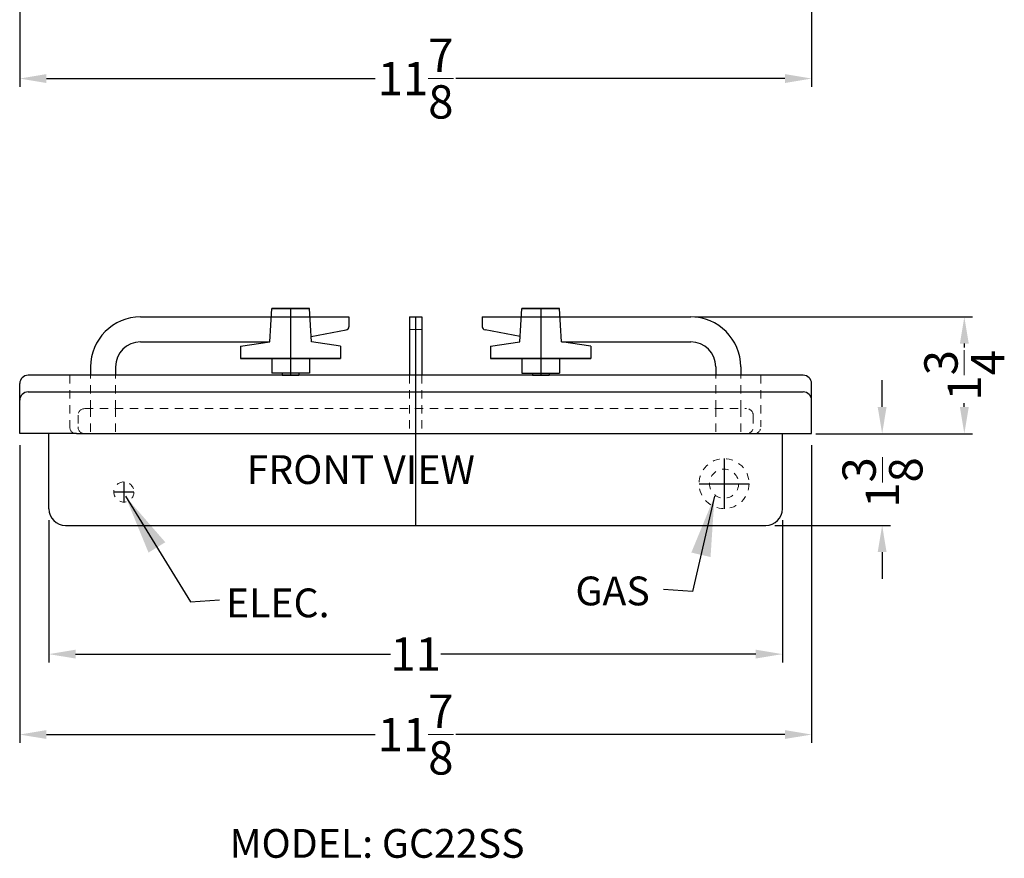
# Model space of a CAD drawing. Extents: x 73 to 185, y 67 to 209.
# Drawn here: x 75 to 90, y 73 to 86 of the extents above; entities that cross this region are included whole.
import ezdxf

# ---------------------------------------------------------------- set-up
doc = ezdxf.new("R2010")
doc.units = 0
doc.header["$MEASUREMENT"] = 0
doc.linetypes.add('HIDDEN', pattern=[0.375, 0.25, -0.125])
doc.layers.get('Defpoints').update_dxf_attribs({"color": 150, "linetype": 'CONTINUOUS'})
for name, color, linetype, lineweight in [('AM_5', 8, 'CONTINUOUS', 15), ('HIDDEN 0.1M', 8, 'HIDDEN', 15), ('TEXT ASSY', 8, 'CONTINUOUS', 15)]:
    doc.layers.add(name, color=color, linetype=linetype, lineweight=lineweight)
doc.layers.add('OBJECT', color=7, linetype='CONTINUOUS')
doc.styles.get("Standard").update_dxf_attribs({"font": 'arial.ttf', "height": 0.5})
doc.dimstyles.new('Fraction-1&HTO12', dxfattribs={"dimscale": 5, "dimtxt": 0.18, "dimasz": 0.18, "dimexe": 0.125, "dimexo": 0.0625, "dimgap": 0.09, "dimtad": 0, "dimdec": 3, "dimzin": 3, "dimdsep": 46, "dimlunit": 5, "dimtxsty": 'Standard', "dimcen": 0.09, "dimdle": 0.125, "dimadec": 0, "dimazin": 0, "dimtfac": 1, "dimtdec": 3, "dimtofl": 0, "dimtmove": 2, "dimatfit": 3, "dimfxl": 0, "dimtolj": 1, "dimtzin": 0, "dimarcsym": 0})
doc.dimstyles.new('Fraction-1&HTO12$0', dxfattribs={"dimscale": 5, "dimtxt": 0.18, "dimasz": 0.18, "dimexe": 0.125, "dimexo": 0.0625, "dimgap": 0.09, "dimtad": 0, "dimdec": 3, "dimzin": 3, "dimdsep": 46, "dimlunit": 5, "dimtxsty": 'Standard', "dimcen": 0.09, "dimdle": 0.125, "dimadec": 0, "dimazin": 0, "dimtfac": 1, "dimtdec": 3, "dimtofl": 0, "dimtmove": 2, "dimatfit": 3, "dimfxl": 0, "dimtolj": 1, "dimtzin": 0, "dimarcsym": 0})

# ---------------------------------------------------------------- blocks, each defined once
blk = doc.blocks.new('*D13')
at = {"layer": 'AM_5', "color": 0, "lineweight": -2}
for p, q in [((88.156, 79.752), (88.156, 80.152)), ((87.19, 79.352), (88.281, 79.352)), ((86.549, 77.977), (88.281, 77.977)), ((88.156, 77.577), (88.156, 77.177))]:
    blk.add_line(p, q, dxfattribs=at)
at = {"layer": 'AM_5', "color": 0}
for points in [[(88.089, 79.752), (88.222, 79.752), (88.156, 79.352)], [(88.089, 77.577), (88.222, 77.577), (88.156, 77.977)]]:
    blk.add_solid(points, dxfattribs=at)
at = {"layer": 'Defpoints', "color": 0}
for p in [(87.127, 79.352), (88.156, 79.352), (86.486, 77.977)]:
    blk.add_point(p, dxfattribs=at)
at = {"layer": 'AM_5', "color": 0, "insert": (88.16, 78.62), "char_height": 0.5, "attachment_point": 5, "rotation": 90}
blk.add_mtext('\\A1;1{\\H1.000000x;\\S3/8;}', dxfattribs=at)
blk = doc.blocks.new('ON & OFF KNOB (FV)')
at = {"layer": 'Defpoints'}
blk.add_line((0, 1), (0, 0), dxfattribs=at)
at = {"layer": 'OBJECT'}
for p, q in [((-0.3125, 0.5), (-0.28125, 1)), ((0.28125, 1), (-0.28125, 1)), ((-0.28125, 1), (0.28125, 1)), ((0.3125, 0.5), (0.28125, 1)), ((-0.75, 0.4375), (-0.3125, 0.5)), ((0.75, 0.4375), (0.3125, 0.5)), ((-0.75, 0.4375), (-0.75, 0.25)), ((0.75, 0.4375), (0.75, 0.25)), ((0.75, 0.4375), (0.75, 0.25)), ((0.75, 0.25), (-0.75, 0.25)), ((-0.75, 0.25), (0.75, 0.25)), ((-0.28125, 0.25), (-0.28125, 0.03125)), ((0.28125, 0.25), (0.28125, 0.03125)), ((-0.28125, 0.03125), (0.28125, 0.03125)), ((-0.125, 0.03125), (-0.125, 0)), ((0.125, 0.03125), (0.125, 0))]:
    blk.add_line(p, q, dxfattribs=at)
blk = doc.blocks.new('*D19')
at = {"layer": 'AM_5', "color": 0, "lineweight": -2}
for p, q in [((75.223, 79.179), (75.223, 74.715)), ((87.098, 79.179), (87.098, 74.715)), ((75.623, 74.84), (80.555, 74.84)), ((86.698, 74.84), (81.765, 74.84))]:
    blk.add_line(p, q, dxfattribs=at)
at = {"layer": 'AM_5', "color": 0}
for points in [[(75.623, 74.907), (75.623, 74.774), (75.223, 74.84)], [(86.698, 74.907), (86.698, 74.774), (87.098, 74.84)]]:
    blk.add_solid(points, dxfattribs=at)
at = {"layer": 'Defpoints', "color": 0}
for p in [(75.223, 79.242), (87.098, 79.242), (87.098, 74.84)]:
    blk.add_point(p, dxfattribs=at)
at = {"layer": 'AM_5', "color": 0, "insert": (81.16, 74.84), "char_height": 0.5, "attachment_point": 5}
blk.add_mtext('\\A1;11{\\H1.000000x;\\S7/8;}', dxfattribs=at)
blk = doc.blocks.new('*D22')
at = {"layer": 'AM_5', "color": 0, "lineweight": -2}
for p, q in [((87.098, 86.174), (87.098, 84.552)), ((75.223, 85.844), (75.223, 84.552)), ((75.623, 84.677), (80.555, 84.677)), ((86.698, 84.677), (81.765, 84.677))]:
    blk.add_line(p, q, dxfattribs=at)
at = {"layer": 'AM_5', "color": 0}
for points in [[(75.623, 84.744), (75.623, 84.61), (75.223, 84.677)], [(86.698, 84.744), (86.698, 84.61), (87.098, 84.677)]]:
    blk.add_solid(points, dxfattribs=at)
at = {"layer": 'Defpoints', "color": 0}
for p in [(87.098, 86.236), (75.223, 85.906), (75.223, 84.677)]:
    blk.add_point(p, dxfattribs=at)
at = {"layer": 'AM_5', "color": 0, "insert": (81.16, 84.677), "char_height": 0.5, "attachment_point": 5}
blk.add_mtext('\\A1;11{\\H1.000000x;\\S7/8;}', dxfattribs=at)
blk = doc.blocks.new('*D24')
at = {"layer": 'AM_5', "color": 0, "lineweight": -2}
for p, q in [((75.66, 78.054), (75.66, 75.921)), ((86.66, 78.054), (86.66, 75.921)), ((76.06, 76.046), (80.784, 76.046)), ((86.26, 76.046), (81.537, 76.046))]:
    blk.add_line(p, q, dxfattribs=at)
at = {"layer": 'AM_5', "color": 0}
for points in [[(76.06, 76.113), (76.06, 75.98), (75.66, 76.046)], [(86.26, 76.113), (86.26, 75.98), (86.66, 76.046)]]:
    blk.add_solid(points, dxfattribs=at)
at = {"layer": 'Defpoints', "color": 0}
for p in [(75.66, 78.117), (86.66, 78.117), (86.66, 76.046)]:
    blk.add_point(p, dxfattribs=at)
at = {"layer": 'AM_5', "color": 0, "insert": (81.16, 76.046), "char_height": 0.5, "attachment_point": 5}
blk.add_mtext('\\A1;11', dxfattribs=at)
blk = doc.blocks.new('GRILL (2) BURNER (FV)')
at = {"layer": 'Defpoints'}
blk.add_line((0, 1.75), (0, 0), dxfattribs=at)
at = {"layer": 'HIDDEN 0.1M'}
blk.add_line((-0.094, 1.563), (0.094, 1.563), dxfattribs=at)
at = {"layer": 'HIDDEN 0.1M', "ltscale": 0.5}
for p, q in [((-4.875, 0.375), (-4.875, 0.875)), ((-4.5, 0.375), (-4.5, 0.875)), ((-0.094, 0.875), (-0.094, 0)), ((0.094, 0.875), (0.094, 0)), ((4.5, 0.375), (4.5, 0.875)), ((4.875, 0.375), (4.875, 0.875)), ((-4.963, 0.375), (4.963, 0.375)), ((-4.875, 0.375), (-4.875, 0)), ((-4.5, 0.375), (-4.5, 0)), ((4.5, 0.375), (4.5, 0)), ((4.875, 0.375), (4.875, 0)), ((-5.063, 0.275), (-5.063, 0.1)), ((5.062, 0.275), (5.062, 0.1)), ((-4.963, 0), (4.963, 0))]:
    blk.add_line(p, q, dxfattribs=at)
for centre, start, end in [((-4.963, 0.275), 90, 180), ((4.963, 0.275), 0, 90), ((-4.963, 0.1), 180, 270), ((4.963, 0.1), 270, 0)]:
    blk.add_arc(centre, 0.1, start, end, dxfattribs=at)
at = {"layer": 'OBJECT'}
for p, q in [((-4.125, 1.75), (-1, 1.75)), ((-1, 1.75), (-1, 1.604)), ((-0.094, 1.75), (-0.094, 0.875)), ((-0.094, 1.75), (0.094, 1.75)), ((0.094, 1.75), (0.094, 0.875)), ((1, 1.75), (4.125, 1.75)), ((1, 1.75), (1, 1.604)), ((-1.568, 1.456), (-1.041, 1.555)), ((1.568, 1.456), (1.041, 1.555)), ((-4.125, 1.375), (-2.188, 1.375)), ((2.188, 1.375), (4.125, 1.375)), ((-4.875, 1), (-4.875, 0.875)), ((-4.5, 1), (-4.5, 0.875)), ((4.5, 1), (4.5, 0.875)), ((4.875, 1), (4.875, 0.875))]:
    blk.add_line(p, q, dxfattribs=at)
for centre, radius, start, end in [((-4.125, 1), 0.75, 90, 180), ((4.125, 1), 0.75, 0, 90), ((-1.05, 1.604), 0.05, 280.6197, 0), ((1.05, 1.604), 0.05, 180, 259.3803), ((-4.125, 1), 0.375, 90, 180), ((4.125, 1), 0.375, 0, 90)]:
    blk.add_arc(centre, radius, start, end, dxfattribs=at)
blk = doc.blocks.new('*D28')
at = {"layer": 'AM_5', "color": 0, "lineweight": -2}
for p, q in [((85.348, 81.102), (89.513, 81.102)), ((89.388, 80.702), (89.388, 80.646)), ((89.388, 79.752), (89.388, 79.808)), ((87.16, 79.352), (89.513, 79.352))]:
    blk.add_line(p, q, dxfattribs=at)
at = {"layer": 'AM_5', "color": 0}
for points in [[(89.322, 80.702), (89.455, 80.702), (89.388, 81.102)], [(89.322, 79.752), (89.455, 79.752), (89.388, 79.352)]]:
    blk.add_solid(points, dxfattribs=at)
at = {"layer": 'Defpoints', "color": 0}
for p in [(85.285, 81.102), (89.388, 81.102), (87.098, 79.352)]:
    blk.add_point(p, dxfattribs=at)
at = {"layer": 'AM_5', "color": 0, "insert": (89.388, 80.227), "char_height": 0.5, "attachment_point": 5, "rotation": 90}
blk.add_mtext('\\A1;1{\\H1.000000x;\\S3/4;}', dxfattribs=at)

msp = doc.modelspace()

# ---------------------------------------------------------------- linework, layer by layer
at = {"layer": 'Defpoints'}
for p, q in [((81.16021, 80.22721), (81.16021, 77.97721)), ((85.78521, 78.97721), (85.78521, 78.22721)), ((76.78521, 78.62809), (76.78521, 78.32632)), ((85.41021, 78.60221), (86.16021, 78.60221)), ((76.93609, 78.47721), (76.63432, 78.47721))]:
    msp.add_line(p, q, dxfattribs=at)
at = {"layer": 'HIDDEN 0.1M', "ltscale": 0.5}
for p, q in [((75.97271, 80.22721), (75.97271, 79.45221)), ((86.33675, 80.22721), (86.33675, 79.45221))]:
    msp.add_line(p, q, dxfattribs=at)
at = {"layer": 'HIDDEN 0.1M', "ltscale": 0.25}
for centre, radius in [((85.78521, 78.60221), 0.375), ((85.78521, 78.60221), 0.21875), ((76.78521, 78.47721), 0.15089)]:
    msp.add_circle(centre, radius, dxfattribs=at)
at = {"layer": 'HIDDEN 0.1M', "ltscale": 0.5}
for centre, start, end in [((76.07271, 79.45221), 180, 270), ((86.23675, 79.45221), 270, 0)]:
    msp.add_arc(centre, 0.1, start, end, dxfattribs=at)
at = {"layer": 'OBJECT'}
for p, q in [((86.97271, 80.22721), (75.34771, 80.22721)), ((79.16021, 80.22721), (79.41021, 80.22721)), ((82.91021, 80.22721), (83.16021, 80.22721)), ((75.22271, 79.35221), (75.22271, 80.10221)), ((87.09771, 79.35221), (87.09771, 80.10221)), ((75.34771, 79.97721), (86.97271, 79.97721)), ((76.07271, 79.35221), (75.22271, 79.35221)), ((75.66021, 78.22721), (75.66021, 79.35221)), ((76.07271, 79.35221), (86.23675, 79.35221)), ((86.23675, 79.35221), (87.09771, 79.35221)), ((86.66021, 78.22721), (86.66021, 79.35221)), ((75.91021, 77.97721), (86.41021, 77.97721))]:
    msp.add_line(p, q, dxfattribs=at)
for centre, radius, start, end in [((75.34771, 80.10221), 0.125, 90, 180), ((86.97271, 80.10221), 0.125, 0, 90), ((75.34771, 79.85221), 0.125, 90, 180), ((86.97271, 79.85221), 0.125, 0, 90), ((75.91021, 78.22721), 0.25, 180, 270), ((86.41021, 78.22721), 0.25, 270, 360)]:
    msp.add_arc(centre, radius, start, end, dxfattribs=at)

# ---------------------------------------------------------------- block references
at = {"layer": 'HIDDEN 0.1M', "ltscale": 0.5}
msp.add_blockref('GRILL (2) BURNER (FV)', (81.16021, 79.35221), dxfattribs=at)
at = {"layer": 'OBJECT', "xscale": -1}
msp.add_blockref('ON & OFF KNOB (FV)', (79.28521, 80.22721), dxfattribs=at)
at = {"layer": 'OBJECT'}
msp.add_blockref('ON & OFF KNOB (FV)', (83.03521, 80.22721), dxfattribs=at)

# ---------------------------------------------------------------- texts
at = {"layer": 'OBJECT', "char_height": 0.432, "attachment_point": 1}
for s, insert in [('FRONT VIEW', (78.62549, 79.02901)), ('GAS', (83.55583, 77.20941)), ('ELEC. ', (78.31532, 77.03058)), ('MODEL: GC22SS', (78.37049, 73.42402))]:
    msp.add_mtext(s, dxfattribs=dict(at, insert=insert))

# ---------------------------------------------------------------- dimensions: what is measured, and where the dimension line sits
at = {"layer": 'AM_5'}
for base, p1, p2, picture, middle in [((75.22271, 84.67708), (87.09771, 86.23611), (75.22271, 85.90626), '*D22', (81.16021, 84.67708)), ((87.09771, 74.84036), (75.22271, 79.24175), (87.09771, 79.24175), '*D19', (81.16021, 74.84036)), ((86.66021, 76.04626), (75.66021, 78.11675), (86.66021, 78.11675), '*D24', (81.16021, 76.04626))]:
    dim = msp.add_linear_dim(base=base, p1=p1, p2=p2, angle=0, dimstyle='Fraction-1&HTO12$0', override={"dimscale": 1, "dimtxt": 0.4, "dimasz": 0.4, "dimdec": 4, "dimtdec": 4, "dimfxl": 0.18}, dxfattribs=at)
    dim.commit()
    dim.dimension.update_dxf_attribs({"geometry": picture, "text_midpoint": middle})
for base, p1, p2, picture, middle in [((89.38824, 81.10221), (87.09771, 79.35221), (85.28521, 81.10221), '*D28', (89.3877, 80.22721)), ((88.15572, 79.35221), (86.48638, 77.97721), (87.12729, 79.35221), '*D13', (88.16009, 78.62))]:
    dim = msp.add_linear_dim(base=base, p1=p1, p2=p2, angle=90, dimstyle='Fraction-1&HTO12$0', override={"dimscale": 1, "dimtxt": 0.4, "dimasz": 0.4, "dimdec": 4, "dimtdec": 4, "dimfxl": 0.18}, dxfattribs=at)
    dim.commit()
    dim.dimension.update_dxf_attribs({"geometry": picture, "text_midpoint": middle, "dimtype": 160})

# ---------------------------------------------------------------- leaders
at = {"layer": 'TEXT ASSY'}
for points in [[(76.80819, 78.41244), (77.78367, 76.82948), (78.2186, 76.85784)], [(85.64209, 78.41244), (85.31088, 76.98694), (84.87596, 77.0153)]]:
    msp.add_leader(points, dimstyle='Fraction-1&HTO12', dxfattribs=at)

doc.saveas('drawing.dxf')
